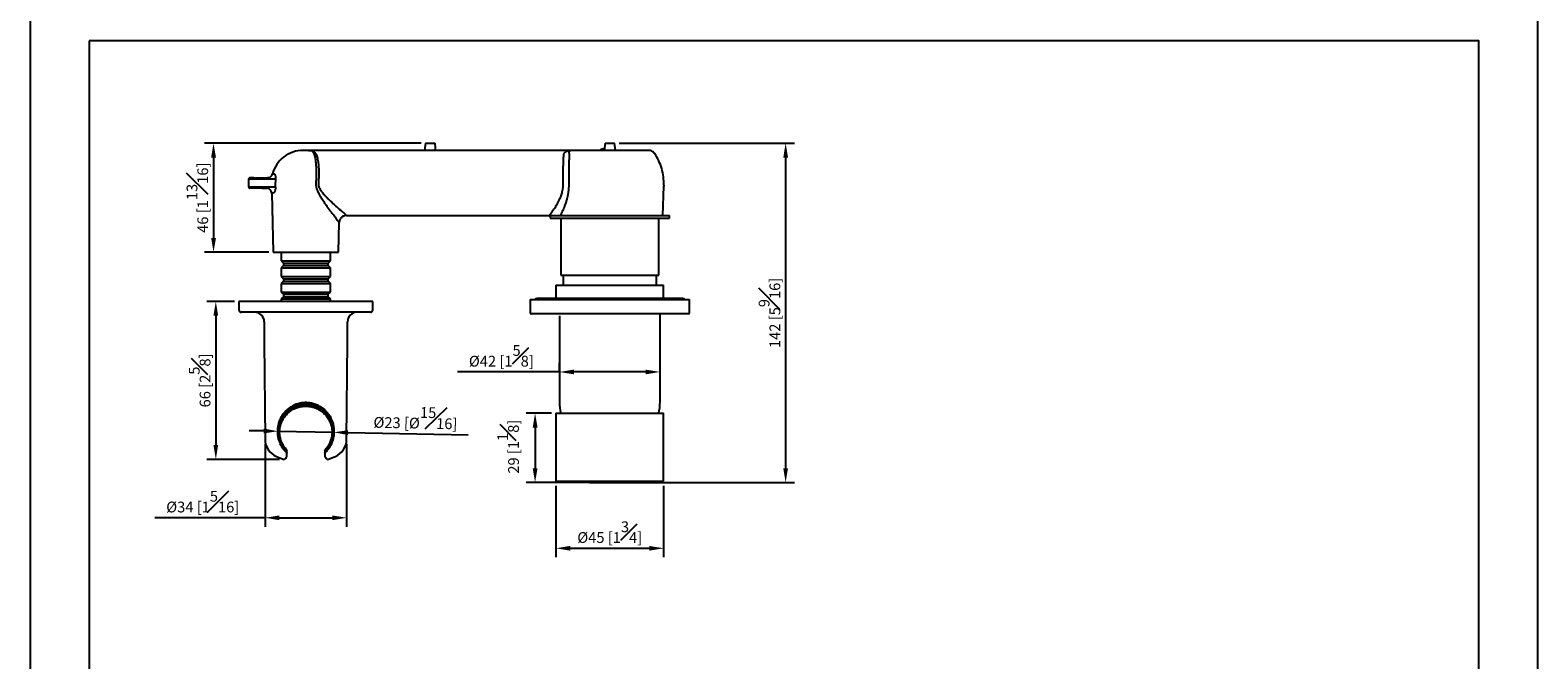
# Model space of a CAD drawing. Units: millimetres. Extents: x -543 to 210, y -35 to 348.
# Drawn here: x 0 to 210, y 128 to 215 of the extents above; entities that cross this region are included whole.
import ezdxf

# ---------------------------------------------------------------- set-up
doc = ezdxf.new("R2010")
doc.units = ezdxf.units.MM
doc.layers.add('A1', color=7, linetype='Continuous')
doc.layers.add('DIM', color=6, linetype='Continuous')
doc.layers.add('圖紙邊界', color=255, linetype='Continuous', plot=False)
doc.styles.add('勝泰-1.5', font='simplex.shx', dxfattribs={"height": 1.5, "bigfont": 'chineset.shx'})
doc.dimstyles.new('比例1／3', dxfattribs={"dimtxt": 1.5, "dimasz": 2, "dimexe": 1.25, "dimexo": 0.625, "dimgap": 0.5, "dimtad": 1, "dimdec": 0, "dimlfac": 3, "dimdsep": 46, "dimtxsty": '勝泰-1.5', "dimcen": 2.5, "dimadec": 0, "dimazin": 0, "dimtfac": 1, "dimtdec": 0, "dimtmove": 0, "dimatfit": 3, "dimfxl": 0, "dimfrac": 1, "dimarcsym": 0})

# ---------------------------------------------------------------- blocks, each defined once
blk = doc.blocks.new('*D1187')
at = {"layer": 'Defpoints', "color": 0}
for p in [(73.73, 167.62), (73.73, 166.96), (87.73, 166.96)]:
    blk.add_point(p, dxfattribs=at)
at = {"layer": 'DIM', "color": 0, "lineweight": -2}
for p, q in [((73.73, 167.59), (73.73, 168.87)), ((87.73, 167.59), (87.73, 168.87)), ((73.73, 167.62), (59.52, 167.62)), ((85.73, 167.62), (75.73, 167.62))]:
    blk.add_line(p, q, dxfattribs=at)
at = {"layer": 'DIM', "color": 0}
for points in [[(75.73, 167.95), (75.73, 167.29), (73.73, 167.62)], [(85.73, 167.29), (85.73, 167.95), (87.73, 167.62)]]:
    blk.add_solid(points, dxfattribs=at)
at = {"layer": 'DIM', "color": 0, "insert": (65.63, 169.87), "char_height": 1.5, "attachment_point": 5, "style": '勝泰-1.5'}
blk.add_mtext('{%%c42 [1{\\H1.000000x;\\S5#8;}]}', dxfattribs=at)
blk = doc.blocks.new('*D1188')
at = {"layer": 'Defpoints', "color": 0}
for p in [(73.23, 152.38), (88.23, 152.38), (88.23, 143.05)]:
    blk.add_point(p, dxfattribs=at)
at = {"layer": 'DIM', "color": 0, "lineweight": -2}
for p, q in [((73.23, 151.76), (73.23, 141.8)), ((88.23, 151.76), (88.23, 141.8)), ((75.23, 143.05), (86.23, 143.05))]:
    blk.add_line(p, q, dxfattribs=at)
at = {"layer": 'DIM', "color": 0}
for points in [[(75.23, 143.38), (75.23, 142.72), (73.23, 143.05)], [(86.23, 142.72), (86.23, 143.38), (88.23, 143.05)]]:
    blk.add_solid(points, dxfattribs=at)
at = {"layer": 'DIM', "color": 0, "insert": (80.73, 145.3), "char_height": 1.5, "attachment_point": 5, "style": '勝泰-1.5'}
blk.add_mtext('{%%c45 [1{\\H1.000000x;\\S3#4;}]}', dxfattribs=at)
blk = doc.blocks.new('*D1189')
at = {"layer": 'Defpoints', "color": 0}
for p in [(73.23, 161.88), (70.33, 152.21), (80.73, 152.21)]:
    blk.add_point(p, dxfattribs=at)
at = {"layer": 'DIM', "color": 0, "lineweight": -2}
for p, q in [((72.61, 161.88), (69.08, 161.88)), ((70.33, 159.88), (70.33, 154.21)), ((80.11, 152.21), (69.08, 152.21))]:
    blk.add_line(p, q, dxfattribs=at)
at = {"layer": 'DIM', "color": 0}
for points in [[(70.67, 159.88), (70, 159.88), (70.33, 161.88)], [(70, 154.21), (70.67, 154.21), (70.33, 152.21)]]:
    blk.add_solid(points, dxfattribs=at)
at = {"layer": 'DIM', "color": 0, "insert": (66.58, 157.21), "char_height": 1.5, "attachment_point": 5, "rotation": 90, "style": '勝泰-1.5'}
blk.add_mtext('29 [1{\\H1.000000x;\\S1#8;}]', dxfattribs=at)
blk = doc.blocks.new('*D1191')
at = {"layer": 'Defpoints', "color": 0}
for p in [(81.4, 199.5), (80.73, 152.21), (105.23, 152.21)]:
    blk.add_point(p, dxfattribs=at)
at = {"layer": 'DIM', "color": 0, "lineweight": -2}
for p, q in [((82.03, 199.5), (106.48, 199.5)), ((105.23, 197.5), (105.23, 154.21)), ((81.36, 152.21), (106.48, 152.21))]:
    blk.add_line(p, q, dxfattribs=at)
at = {"layer": 'DIM', "color": 0}
for points in [[(105.56, 197.5), (104.9, 197.5), (105.23, 199.5)], [(104.9, 154.21), (105.56, 154.21), (105.23, 152.21)]]:
    blk.add_solid(points, dxfattribs=at)
at = {"layer": 'DIM', "color": 0, "insert": (102.98, 175.85), "char_height": 1.5, "attachment_point": 5, "rotation": 90, "style": '勝泰-1.5'}
blk.add_mtext('142 [5{\\H1.000000x;\\S9#16;}]', dxfattribs=at)
blk = doc.blocks.new('*D1192')
at = {"layer": 'Defpoints', "color": 0}
for p in [(55.07, 199.5), (25.54, 184.3), (33.86, 184.3)]:
    blk.add_point(p, dxfattribs=at)
at = {"layer": 'DIM', "color": 0, "lineweight": -2}
for p, q in [((54.44, 199.5), (24.29, 199.5)), ((25.54, 197.5), (25.54, 186.3)), ((33.23, 184.3), (24.29, 184.3))]:
    blk.add_line(p, q, dxfattribs=at)
at = {"layer": 'DIM', "color": 0}
for points in [[(25.88, 197.5), (25.21, 197.5), (25.54, 199.5)], [(25.21, 186.3), (25.88, 186.3), (25.54, 184.3)]]:
    blk.add_solid(points, dxfattribs=at)
at = {"layer": 'DIM', "color": 0, "insert": (23.29, 191.9), "char_height": 1.5, "attachment_point": 5, "rotation": 90, "style": '勝泰-1.5'}
blk.add_mtext('46 [1{\\H1.000000x;\\S13#16;}]', dxfattribs=at)
blk = doc.blocks.new('*D1193')
at = {"layer": 'Defpoints', "color": 0}
for p in [(29.07, 177.45), (25.86, 155.44), (35.35, 155.44)]:
    blk.add_point(p, dxfattribs=at)
at = {"layer": 'DIM', "color": 0, "lineweight": -2}
for p, q in [((28.44, 177.45), (24.61, 177.45)), ((25.86, 175.45), (25.86, 157.44)), ((34.73, 155.44), (24.61, 155.44))]:
    blk.add_line(p, q, dxfattribs=at)
at = {"layer": 'DIM', "color": 0}
for points in [[(26.19, 175.45), (25.53, 175.45), (25.86, 177.45)], [(25.53, 157.44), (26.19, 157.44), (25.86, 155.44)]]:
    blk.add_solid(points, dxfattribs=at)
at = {"layer": 'DIM', "color": 0, "insert": (23.61, 166.44), "char_height": 1.5, "attachment_point": 5, "rotation": 90, "style": '勝泰-1.5'}
blk.add_mtext('66 [2{\\H1.000000x;\\S5#8;}]', dxfattribs=at)
blk = doc.blocks.new('*D1194')
at = {"layer": 'Defpoints', "color": 0}
for p in [(34.52, 159.36), (42.28, 159.21)]:
    blk.add_point(p, dxfattribs=at)
at = {"layer": 'DIM', "color": 0, "lineweight": -2}
for p, q in [((32.52, 159.4), (30.52, 159.43)), ((34.52, 159.36), (42.28, 159.21)), ((44.28, 159.17), (60.99, 158.84))]:
    blk.add_line(p, q, dxfattribs=at)
at = {"layer": 'DIM', "color": 0}
for points in [[(32.51, 159.06), (32.53, 159.73), (34.52, 159.36)], [(44.29, 159.5), (44.28, 158.83), (42.28, 159.21)]]:
    blk.add_solid(points, dxfattribs=at)
at = {"layer": 'DIM', "color": 0, "insert": (53.68, 161.24), "char_height": 1.5, "attachment_point": 5, "rotation": 358.893, "style": '勝泰-1.5'}
blk.add_mtext('%%c23 [%%c{\\H1.000000x;\\S15#16;}]', dxfattribs=at)
blk = doc.blocks.new('*D1195')
at = {"layer": 'Defpoints', "color": 0}
for p in [(32.72, 158.24), (44.08, 158.24), (44.08, 147.3)]:
    blk.add_point(p, dxfattribs=at)
at = {"layer": 'DIM', "color": 0, "lineweight": -2}
for p, q in [((32.72, 157.61), (32.72, 146.05)), ((44.08, 157.61), (44.08, 146.05)), ((32.72, 147.3), (17.36, 147.3)), ((34.72, 147.3), (42.08, 147.3))]:
    blk.add_line(p, q, dxfattribs=at)
at = {"layer": 'DIM', "color": 0}
for points in [[(34.72, 147.63), (34.72, 146.97), (32.72, 147.3)], [(42.08, 146.97), (42.08, 147.63), (44.08, 147.3)]]:
    blk.add_solid(points, dxfattribs=at)
at = {"layer": 'DIM', "color": 0, "insert": (24.04, 149.55), "char_height": 1.5, "attachment_point": 5, "style": '勝泰-1.5'}
blk.add_mtext('{%%c34 [1{\\H1.000000x;\\S5#16;}]}', dxfattribs=at)

msp = doc.modelspace()

# ---------------------------------------------------------------- linework, layer by layer
at = {"layer": 'A1', "color": 0, "linetype": 'ByBlock'}
for p, q in [((55.74, 198.5), (38.79, 198.5)), ((55.07, 199.5), (54.98, 198.83)), ((54.98, 198.83), (54.98, 198.5)), ((55.07, 199.5), (56.4, 199.5)), ((75.33, 198.5), (55.74, 198.5)), ((56.48, 198.83), (56.4, 199.5)), ((56.48, 198.5), (56.48, 198.83)), ((80.07, 199.5), (79.98, 198.83)), ((79.98, 198.83), (79.98, 198.5)), ((80.07, 199.5), (81.4, 199.5)), ((81.48, 198.83), (81.4, 199.5)), ((81.48, 198.5), (81.48, 198.83)), ((30.43, 194.54), (30.39, 194.01)), ((30.39, 194.01), (30.39, 193.91)), ((30.39, 193.91), (30.43, 193.38)), ((30.45, 194.54), (30.46, 194.54)), ((31.15, 194.69), (33.08, 194.7)), ((32.27, 194.54), (33.56, 194.54)), ((33.55, 193.38), (32.27, 193.38)), ((32.27, 193.23), (32.98, 193.23)), ((88.14, 189.43), (88.25, 193.52)), ((33.64, 192.55), (33.86, 184.3)), ((44.08, 189.43), (55.74, 189.43)), ((55.74, 189.43), (66.33, 189.43)), ((66.33, 189.43), (72.33, 189.43)), ((72.43, 189.43), (72.43, 189.03)), ((72.43, 189.43), (80.73, 189.43)), ((72.43, 189.03), (80.73, 189.03)), ((73.9, 189.03), (73.9, 181.1)), ((80.73, 189.43), (89.03, 189.43)), ((80.73, 189.03), (89.03, 189.03)), ((87.57, 181.1), (87.57, 189.03)), ((89.03, 189.03), (89.03, 189.43)), ((42.95, 184.3), (43.06, 188.43)), ((34.98, 184.3), (34.98, 183.1)), ((34.98, 183.1), (35.3, 182.78)), ((34.98, 183.1), (41.82, 183.1)), ((35.3, 182.78), (35.3, 182.45)), ((35.3, 182.78), (41.5, 182.78)), ((41.5, 182.78), (41.82, 183.1)), ((41.5, 182.45), (41.5, 182.78)), ((41.82, 183.1), (41.82, 184.3)), ((35.3, 182.45), (34.98, 182.13)), ((34.98, 182.13), (34.98, 180.93)), ((34.98, 182.13), (41.82, 182.13)), ((34.98, 180.93), (35.3, 180.61)), ((34.98, 180.93), (41.82, 180.93)), ((35.3, 182.45), (41.5, 182.45)), ((35.3, 180.61), (35.3, 180.28)), ((35.3, 180.61), (41.5, 180.61)), ((41.82, 182.13), (41.5, 182.45)), ((41.5, 180.61), (41.82, 180.93)), ((41.5, 180.28), (41.5, 180.61)), ((41.82, 180.93), (41.82, 182.13)), ((73.9, 181.1), (87.57, 181.1)), ((74.23, 181.1), (74.23, 179.71)), ((87.23, 179.71), (87.23, 181.1)), ((35.3, 180.28), (34.98, 179.96)), ((34.98, 179.96), (34.98, 178.76)), ((34.98, 179.96), (41.82, 179.96)), ((34.98, 178.76), (35.3, 178.45)), ((34.98, 178.76), (41.82, 178.76)), ((35.3, 180.28), (41.5, 180.28)), ((41.82, 179.96), (41.5, 180.28)), ((41.5, 178.45), (41.82, 178.76)), ((41.82, 178.76), (41.82, 179.96)), ((73.23, 179.71), (80.73, 179.71)), ((73.23, 179.71), (73.23, 177.85)), ((80.73, 179.71), (88.23, 179.71)), ((88.23, 177.85), (88.23, 179.71)), ((29.07, 177.45), (29.07, 176.28)), ((47.73, 177.45), (29.07, 177.45)), ((35.3, 178.11), (34.98, 177.8)), ((34.98, 177.8), (34.98, 177.45)), ((34.98, 177.8), (41.82, 177.8)), ((35.3, 178.45), (35.3, 178.11)), ((35.3, 178.45), (41.5, 178.45)), ((35.3, 178.11), (41.5, 178.11)), ((41.5, 178.11), (41.5, 178.45)), ((41.82, 177.8), (41.5, 178.11)), ((41.82, 177.45), (41.82, 177.8)), ((47.73, 176.28), (47.73, 177.45)), ((69.65, 177.71), (69.65, 175.88)), ((69.65, 177.71), (80.73, 177.71)), ((90.91, 177.85), (70.56, 177.85)), ((73.23, 177.71), (80.73, 177.71)), ((80.73, 177.71), (91.82, 177.71)), ((80.73, 177.71), (88.23, 177.71)), ((80.73, 177.71), (88.23, 177.71)), ((91.82, 175.88), (91.82, 177.71)), ((47.4, 175.95), (29.4, 175.95)), ((32.6, 174.61), (32.6, 171.83)), ((44.2, 171.83), (44.2, 174.61)), ((80.73, 175.71), (69.82, 175.71)), ((73.73, 175.45), (73.73, 163.41)), ((91.65, 175.71), (80.73, 175.71)), ((87.73, 163.41), (87.73, 175.71)), ((32.6, 171.83), (32.72, 158.24)), ((44.08, 158.24), (44.2, 171.83)), ((73.23, 161.88), (73.23, 152.38)), ((73.23, 161.88), (88.23, 161.88)), ((88.23, 152.38), (88.23, 161.88)), ((34.56, 158.31), (34.8, 157.63)), ((42, 157.63), (42.24, 158.31)), ((35.42, 156.68), (35.28, 156.85)), ((35.47, 157.08), (35.51, 157.03)), ((35.74, 156.41), (35.75, 156.44)), ((35.74, 156.38), (35.74, 156.36)), ((35.75, 156.44), (35.76, 156.63)), ((35.76, 156.63), (35.77, 156.71)), ((41.03, 156.71), (41.04, 156.63)), ((41.04, 156.63), (41.05, 156.44)), ((41.05, 156.44), (41.06, 156.41)), ((41.06, 156.36), (41.06, 156.38)), ((41.3, 157.03), (41.33, 157.08)), ((41.52, 156.85), (41.38, 156.68)), ((73.23, 152.38), (88.23, 152.38))]:
    msp.add_line(p, q, dxfattribs=at)
at = {"layer": 'A1', "color": 0, "linetype": 'ByBlock', "flags": 128}
for points in [[(35.72, 156.08), (35.7, 155.94), (35.69, 155.83), (35.69, 155.77), (35.69, 155.74)], [(41.11, 155.74), (41.11, 155.77), (41.11, 155.83), (41.1, 155.94), (41.09, 156.08)]]:
    msp.add_lwpolyline(points, dxfattribs=at)
at = {"layer": 'A1', "color": 0, "linetype": 'ByBlock'}
for centre, radius, start, end in [((79.84, 198.2), 0.5, 73.8249, 143.622), ((70.56, 177.42), 0.437, 90, 137.2041), ((90.91, 177.42), 0.437, 42.7959, 90), ((29.4, 176.28), 0.333, 180, 270), ((31.27, 174.61), 1.33, 0, 90), ((45.53, 174.61), 1.33, 90, 180), ((47.4, 176.28), 0.333, 270, 0), ((69.82, 175.88), 0.167, 180, 270), ((91.65, 175.88), 0.167, 270, 0), ((38.4, 159.28), 3.89, 313.0485, 226.9515), ((38.4, 159.28), 3.74, 314.8077, 225.1923), ((80.73, 163.41), 7, 180, 192.654), ((80.73, 163.41), 7, 347.346, 0), ((35.39, 158.26), 2.67, 180.5051, 245.7358), ((38.4, 159.28), 3.96, 204.5993, 217.9361), ((38.4, 159.28), 3.67, 206.9243, 216.9294), ((38.4, 159.28), 3.67, 323.0706, 333.0757), ((38.4, 159.28), 3.96, 322.0639, 335.4007), ((41.41, 158.26), 2.67, 294.2642, 359.4949), ((38.4, 164.95), 10, 245.7358, 251.6324), ((35.35, 155.77), 0.333, 251.6324, 355), ((41.45, 155.77), 0.333, 185, 288.3676), ((38.4, 164.95), 10, 288.3676, 294.2642), ((80.73, 318.88), 166.67, 267.4208, 272.5792)]:
    msp.add_arc(centre, radius, start, end, dxfattribs=at)
for points, knots in [([(38.02, 198.5), (37.54, 198.5), (37.06, 198.42), (36.14, 198.1), (35.71, 197.87), (34.95, 197.28), (34.61, 196.93), (34.08, 196.12), (33.88, 195.68), (33.75, 195.21)], [0, 0, 0, 0, 0.25, 0.25, 0.5, 0.5, 0.75, 0.75, 1, 1, 1, 1]), ([(38.41, 198.5), (38.36, 198.5), (38.31, 198.5), (38.21, 198.5), (38.17, 198.5), (38.1, 198.5), (38.07, 198.5), (38.03, 198.5), (38.02, 198.5), (38.02, 198.5)], [0, 0, 0, 0, 0.25, 0.25, 0.5, 0.5, 0.75, 0.75, 1, 1, 1, 1]), ([(38.79, 198.5), (38.79, 198.5), (38.78, 198.5), (38.74, 198.5), (38.71, 198.5), (38.64, 198.5), (38.6, 198.5), (38.51, 198.5), (38.46, 198.5), (38.41, 198.5)], [0, 0, 0, 0, 0.25, 0.25, 0.5, 0.5, 0.75, 0.75, 1, 1, 1, 1]), ([(38.79, 198.5), (38.82, 198.5), (38.87, 198.5), (38.95, 198.49), (39.02, 198.49), (39.16, 198.48), (39.32, 198.44), (39.5, 198.35), (39.7, 198.17), (39.85, 197.9), (39.97, 197.56), (40.07, 197.16), (40.16, 196.57), (40.2, 195.96), (40.2, 195.53), (40.21, 195.31), (40.2, 195.08), (40.2, 194.85), (40.19, 194.63), (40.18, 194.4), (40.16, 194.17), (40.15, 194.02), (40.14, 193.94)], [0, 0, 0, 0, 0.015787, 0.031469, 0.04639, 0.06275, 0.125668, 0.184851, 0.25106, 0.375927, 0.437531, 0.500847, 0.624253, 0.750213, 0.781752, 0.813189, 0.844529, 0.875778, 0.906944, 0.938031, 0.969048, 1, 1, 1, 1]), ([(39.84, 193.96), (39.84, 194), (39.85, 194.08), (39.86, 194.2), (39.86, 194.32), (39.87, 194.44), (39.87, 194.55), (39.88, 194.66), (39.88, 194.77), (39.88, 194.88), (39.89, 194.99), (39.89, 195.09), (39.89, 195.19), (39.89, 195.28), (39.89, 195.38), (39.89, 195.47), (39.89, 195.56), (39.89, 195.65), (39.88, 196.01), (39.85, 196.57), (39.79, 197.15), (39.71, 197.53), (39.62, 197.88), (39.5, 198.15), (39.35, 198.34), (39.21, 198.43), (39.07, 198.48), (38.94, 198.49), (38.87, 198.49), (38.83, 198.5), (38.8, 198.5), (38.79, 198.5), (38.79, 198.5)], [0, 0, 0, 0, 0.016753, 0.033235, 0.049446, 0.065386, 0.081054, 0.096451, 0.111576, 0.126429, 0.14101, 0.15532, 0.169359, 0.183126, 0.196621, 0.209845, 0.222798, 0.235479, 0.24789, 0.381552, 0.496006, 0.561666, 0.62063, 0.745541, 0.808377, 0.871563, 0.935319, 0.967607, 0.984918, 0.992982, 0.995965, 1, 1, 1, 1]), ([(74.24, 193.58), (74.24, 193.7), (74.24, 193.79), (74.24, 193.92), (74.24, 194.05), (74.24, 194.18), (74.24, 194.31), (74.24, 194.44), (74.24, 194.57), (74.24, 194.7), (74.24, 194.83), (74.24, 194.96), (74.25, 195.09), (74.25, 195.22), (74.25, 195.35), (74.25, 195.48), (74.25, 195.61), (74.25, 195.74), (74.26, 195.87), (74.26, 196.12), (74.27, 196.51), (74.28, 196.9), (74.29, 197.17), (74.3, 197.34), (74.31, 197.5), (74.31, 197.64), (74.32, 197.73), (74.32, 197.78)], [0, 0, 0, 0, 0.026344, 0.052837, 0.07948, 0.106273, 0.133215, 0.160308, 0.187551, 0.214943, 0.242486, 0.270178, 0.298021, 0.326014, 0.354157, 0.382451, 0.410894, 0.439489, 0.468233, 0.497128, 0.613697, 0.747442, 0.797954, 0.848465, 0.898977, 0.949488, 1, 1, 1, 1]), ([(74.32, 197.78), (74.32, 197.8), (74.32, 197.83), (74.33, 197.88), (74.34, 197.93), (74.35, 197.97), (74.37, 198.02), (74.39, 198.06), (74.41, 198.1), (74.43, 198.14), (74.46, 198.18), (74.49, 198.21), (74.52, 198.25), (74.55, 198.28), (74.59, 198.31), (74.66, 198.36), (74.78, 198.41), (74.92, 198.45), (75.04, 198.48), (75.12, 198.49), (75.18, 198.49), (75.23, 198.49), (75.28, 198.5), (75.31, 198.5), (75.33, 198.5)], [0, 0, 0, 0, 0.033933, 0.068058, 0.102402, 0.136995, 0.171865, 0.207037, 0.24254, 0.278398, 0.314636, 0.35128, 0.388351, 0.425874, 0.463868, 0.502356, 0.625316, 0.752564, 0.81372, 0.875093, 0.906333, 0.937575, 0.96234, 1, 1, 1, 1]), ([(75.08, 198.06), (75.08, 198.03), (75.08, 197.99), (75.08, 197.92), (75.07, 197.84), (75.07, 197.77), (75.07, 197.69), (75.07, 197.6), (75.06, 197.52), (75.06, 197.43), (75.06, 197.34), (75.05, 197.12), (75.04, 196.74), (75.03, 196.18), (75.02, 195.58), (75.02, 195.05), (75.02, 194.62), (75.02, 194.33), (75.02, 194.07), (75.02, 193.85), (75.02, 193.71), (75.02, 193.52)], [0, 0, 0, 0, 0.023823, 0.047773, 0.071865, 0.096111, 0.120526, 0.145122, 0.169911, 0.194907, 0.220121, 0.245565, 0.368679, 0.49713, 0.621287, 0.749113, 0.811681, 0.874659, 0.917025, 0.958789, 1, 1, 1, 1]), ([(75.33, 198.5), (75.32, 198.5), (75.31, 198.5), (75.28, 198.49), (75.24, 198.49), (75.2, 198.48), (75.15, 198.47), (75.1, 198.45), (75.06, 198.41), (75.04, 198.37), (75.03, 198.33), (75.03, 198.29), (75.03, 198.24), (75.04, 198.19), (75.05, 198.13), (75.07, 198.08), (75.08, 198.06)], [0, 0, 0, 0, 0.032719, 0.061534, 0.125285, 0.186208, 0.252147, 0.378406, 0.502575, 0.573841, 0.645074, 0.716259, 0.787374, 0.858392, 0.929281, 1, 1, 1, 1]), ([(85.1, 198.5), (84.77, 198.5), (84.37, 198.5), (83.45, 198.5), (82.94, 198.5), (81.86, 198.5), (81.3, 198.5), (80.17, 198.5), (79.6, 198.5), (78.53, 198.5), (78.02, 198.5), (77.1, 198.5), (76.7, 198.5), (76.03, 198.5), (75.77, 198.5), (75.42, 198.5), (75.33, 198.5), (75.33, 198.5)], [0, 0, 0, 0, 0.125, 0.125, 0.25, 0.25, 0.375, 0.375, 0.5, 0.5, 0.625, 0.625, 0.75, 0.75, 0.875, 0.875, 1, 1, 1, 1]), ([(31.15, 194.69), (31.12, 194.69), (30.93, 194.69), (30.69, 194.68), (30.48, 194.65), (30.45, 194.58), (30.43, 194.54)], [0, 0, 0, 0, 0.082759, 0.455264, 0.761624, 1, 1, 1, 1]), ([(30.43, 193.38), (30.43, 193.36), (30.44, 193.32), (30.48, 193.27), (30.53, 193.24), (30.57, 193.23), (30.59, 193.23)], [0, 0, 0, 0, 0.250332, 0.499998, 0.749652, 1, 1, 1, 1]), ([(30.46, 194.54), (30.45, 194.54), (30.44, 194.54), (30.67, 194.54), (31.08, 194.54), (31.64, 194.54), (32.06, 194.54), (32.27, 194.54)], [0, 0, 0, 0, 0.124816, 0.343598, 0.56239, 0.781196, 1, 1, 1, 1]), ([(32.27, 193.38), (32.06, 193.38), (31.64, 193.38), (31.08, 193.38), (30.67, 193.38), (30.44, 193.38), (30.45, 193.38), (30.46, 193.38)], [0, 0, 0, 0, 0.218804, 0.43761, 0.656402, 0.875184, 1, 1, 1, 1]), ([(32.27, 193.23), (32.08, 193.23), (31.7, 193.23), (31.18, 193.23), (30.81, 193.23), (30.61, 193.23), (30.61, 193.23), (30.62, 193.23)], [0, 0, 0, 0, 0.218787, 0.437562, 0.65635, 0.87513, 1, 1, 1, 1]), ([(33.64, 192.55), (33.64, 192.64), (33.62, 192.73), (33.55, 192.89), (33.51, 192.96), (33.39, 193.08), (33.31, 193.13), (33.16, 193.2), (33.07, 193.22), (32.98, 193.23)], [0, 0, 0, 0, 0.25, 0.25, 0.5, 0.5, 0.75, 0.75, 1, 1, 1, 1]), ([(33.08, 194.7), (33.16, 194.7), (33.23, 194.71), (33.38, 194.76), (33.45, 194.79), (33.57, 194.89), (33.62, 194.94), (33.7, 195.07), (33.73, 195.14), (33.75, 195.21)], [0, 0, 0, 0, 0.25, 0.25, 0.5, 0.5, 0.75, 0.75, 1, 1, 1, 1]), ([(34.17, 193.35), (34.11, 193.36), (34.02, 193.37), (33.8, 193.38), (33.68, 193.38), (33.55, 193.38)], [0, 0, 0, 0, 0.5, 0.5, 1, 1, 1, 1]), ([(33.56, 194.54), (33.69, 194.53), (33.81, 194.53), (34.02, 194.52), (34.11, 194.52), (34.17, 194.52)], [0, 0, 0, 0, 0.5, 0.5, 1, 1, 1, 1]), ([(34.17, 193.35), (34.17, 193.34), (34.16, 193.3), (34.16, 193.25), (34.16, 193.2), (34.15, 193.13), (34.14, 193.06), (34.12, 192.95), (34.09, 192.84), (34.04, 192.73), (34, 192.65), (33.96, 192.6), (33.93, 192.57), (33.9, 192.56), (33.88, 192.56), (33.87, 192.55)], [0, 0, 0, 0, 0.042563, 0.084947, 0.127311, 0.169813, 0.246313, 0.322741, 0.451278, 0.579114, 0.68909, 0.797779, 0.865878, 0.932995, 1, 1, 1, 1]), ([(33.99, 195.21), (34, 195.21), (34.01, 195.21), (34.02, 195.21), (34.03, 195.2), (34.05, 195.19), (34.06, 195.18), (34.08, 195.16), (34.1, 195.13), (34.12, 195.07), (34.15, 194.98), (34.17, 194.87), (34.18, 194.77), (34.18, 194.68), (34.18, 194.6), (34.17, 194.55), (34.17, 194.52)], [0, 0, 0, 0, 0.042973, 0.085421, 0.127501, 0.169377, 0.211211, 0.253168, 0.295409, 0.426979, 0.557198, 0.672244, 0.786922, 0.857888, 0.928596, 1, 1, 1, 1]), ([(34.17, 194.52), (34.17, 194.48), (34.16, 194.41), (34.16, 194.29), (34.16, 194.18), (34.16, 194.1), (34.16, 194.06)], [0, 0, 0, 0, 0.250048, 0.500034, 0.750003, 1, 1, 1, 1]), ([(34.17, 193.96), (34.17, 193.96), (34.17, 193.96), (34.17, 193.96), (34.17, 193.99), (34.16, 194.03), (34.16, 194.06)], [11.9323892, 11.9323892, 11.9323892, 11.9323892, 11.932402, 11.932402, 11.932402, 12.1586886, 12.1586886, 12.1586886, 12.1586886]), ([(43.06, 188.43), (43.06, 188.43), (43.06, 188.43), (43.06, 188.44), (43.05, 188.45), (43.04, 188.45), (43.03, 188.47), (43.02, 188.48), (43.01, 188.5), (42.99, 188.52), (42.97, 188.54), (42.95, 188.57), (42.93, 188.6), (42.91, 188.63), (42.88, 188.66), (42.85, 188.7), (42.79, 188.78), (42.69, 188.91), (42.53, 189.12), (42.34, 189.36), (42.13, 189.64), (41.89, 189.96), (41.63, 190.31), (41.36, 190.69), (41.05, 191.13), (40.73, 191.59), (40.46, 192.03), (40.25, 192.41), (40.11, 192.7), (40.01, 192.95), (39.94, 193.15), (39.89, 193.33), (39.86, 193.49), (39.84, 193.64), (39.83, 193.8), (39.84, 193.91), (39.84, 193.96)], [0, 0, 0, 0, 0.011614, 0.023245, 0.0349, 0.046588, 0.058318, 0.070099, 0.081937, 0.093843, 0.105824, 0.117888, 0.130042, 0.142295, 0.154653, 0.167125, 0.179717, 0.227201, 0.276806, 0.328804, 0.383438, 0.440039, 0.499009, 0.561991, 0.625729, 0.699798, 0.768745, 0.813328, 0.853904, 0.881889, 0.908048, 0.926898, 0.945073, 0.963557, 0.981829, 1, 1, 1, 1]), ([(40.14, 193.94), (40.14, 193.92), (40.14, 193.88), (40.14, 193.82), (40.14, 193.76), (40.15, 193.7), (40.16, 193.64), (40.17, 193.58), (40.18, 193.52), (40.2, 193.46), (40.24, 193.34), (40.33, 193.16), (40.46, 192.93), (40.62, 192.71), (40.78, 192.52), (40.95, 192.32), (41.18, 192.07), (41.48, 191.77), (41.94, 191.32), (42.4, 190.9), (42.82, 190.52), (43.12, 190.26), (43.39, 190.03), (43.63, 189.82), (43.82, 189.65), (43.94, 189.55), (44, 189.5), (44.04, 189.47), (44.06, 189.45), (44.08, 189.43), (44.08, 189.43), (44.08, 189.43)], [0, 0, 0, 0, 0.007096, 0.014222, 0.021398, 0.028641, 0.035971, 0.043404, 0.050957, 0.058646, 0.066487, 0.096966, 0.131954, 0.162042, 0.196548, 0.226057, 0.260631, 0.32436, 0.388, 0.513227, 0.57815, 0.637556, 0.700898, 0.7601, 0.82199, 0.880743, 0.905043, 0.929062, 0.952856, 0.976482, 1, 1, 1, 1]), ([(72.33, 189.43), (72.33, 189.43), (72.33, 189.43), (72.34, 189.43), (72.34, 189.44), (72.35, 189.45), (72.36, 189.46), (72.37, 189.48), (72.38, 189.49), (72.4, 189.51), (72.41, 189.53), (72.43, 189.56), (72.45, 189.59), (72.49, 189.64), (72.55, 189.72), (72.65, 189.85), (72.76, 190.01), (72.89, 190.19), (73.04, 190.41), (73.2, 190.66), (73.37, 190.95), (73.56, 191.28), (73.72, 191.61), (73.85, 191.9), (73.95, 192.16), (74.04, 192.44), (74.11, 192.7), (74.16, 192.91), (74.19, 193.08), (74.21, 193.24), (74.23, 193.41), (74.23, 193.52), (74.24, 193.58)], [0, 0, 0, 0, 0.015155, 0.030368, 0.045646, 0.060992, 0.076412, 0.091911, 0.107495, 0.123167, 0.138933, 0.154797, 0.170763, 0.186837, 0.23508, 0.285464, 0.336032, 0.39046, 0.442886, 0.504542, 0.566222, 0.632133, 0.703679, 0.745424, 0.783798, 0.832684, 0.878334, 0.903534, 0.92827, 0.952573, 0.976472, 1, 1, 1, 1]), ([(75.02, 193.52), (75.01, 193.47), (75.01, 193.39), (75, 193.27), (75, 193.15), (74.98, 193.03), (74.98, 192.94), (74.97, 192.9)], [0, 0, 0, 0, 0.199329, 0.398865, 0.598737, 0.799073, 1, 1, 1, 1]), ([(74.97, 192.9), (74.97, 192.86), (74.96, 192.78), (74.94, 192.66), (74.92, 192.53), (74.9, 192.41), (74.88, 192.29), (74.85, 192.16), (74.83, 192.04), (74.8, 191.92), (74.74, 191.68), (74.64, 191.33), (74.49, 190.89), (74.34, 190.49), (74.2, 190.13), (74.05, 189.81), (73.95, 189.6), (73.89, 189.47), (73.88, 189.44), (73.87, 189.43)], [0, 0, 0, 0, 0.029973, 0.060017, 0.09015, 0.120391, 0.150757, 0.181269, 0.211942, 0.242796, 0.273846, 0.397415, 0.522859, 0.637277, 0.751854, 0.859064, 0.965155, 0.982609, 1, 1, 1, 1]), ([(44.08, 189.43), (43.95, 189.43), (43.82, 189.4), (43.57, 189.3), (43.46, 189.23), (43.27, 189.05), (43.2, 188.94), (43.09, 188.7), (43.06, 188.57), (43.06, 188.43)], [0, 0, 0, 0, 0.25, 0.25, 0.5, 0.5, 0.75, 0.75, 1, 1, 1, 1]), ([(72.36, 189.43), (72.37, 189.43), (72.38, 189.43), (72.42, 189.43), (72.43, 189.43)], [0, 0, 0, 0, 0.477745, 1, 1, 1, 1]), ([(33.86, 184.3), (33.86, 184.3), (33.98, 184.3), (34.43, 184.3), (34.77, 184.3), (35.61, 184.3), (36.12, 184.3), (37.22, 184.3), (37.81, 184.3), (39, 184.3), (39.59, 184.3), (40.69, 184.3), (41.2, 184.3), (42.04, 184.3), (42.38, 184.3), (42.83, 184.3), (42.95, 184.3), (42.95, 184.3)], [0, 0, 0, 0, 0.125, 0.125, 0.25, 0.25, 0.375, 0.375, 0.5, 0.5, 0.625, 0.625, 0.75, 0.75, 0.875, 0.875, 1, 1, 1, 1]), ([(34.95, 161.31), (34.99, 161.38), (35.11, 161.59), (35.27, 161.79), (35.37, 161.92)], [0, 0, 0, 0, 0.351952, 1, 1, 1, 1]), ([(35.37, 161.92), (35.51, 162.07), (35.84, 162.44), (36.27, 162.71), (36.53, 162.87)], [0, 0, 0, 0, 0.414379, 1, 1, 1, 1]), ([(35.58, 161.54), (35.72, 161.69), (35.99, 161.99), (36.5, 162.35), (37.08, 162.63), (37.69, 162.81), (38.29, 162.87), (38.85, 162.84), (39.36, 162.74), (39.84, 162.58), (40.3, 162.35), (40.78, 162.01), (41.06, 161.72), (41.22, 161.54)], [0, 0, 0, 0, 0.099298, 0.198532, 0.298605, 0.398554, 0.483884, 0.569207, 0.645307, 0.721445, 0.80177, 0.882142, 1, 1, 1, 1]), ([(40.27, 162.87), (40.1, 162.95), (39.76, 163.12), (39.2, 163.28), (38.6, 163.35), (38.01, 163.34), (37.46, 163.24), (36.96, 163.08), (36.67, 162.94), (36.53, 162.87)], [0, 0, 0, 0, 0.148793, 0.29748, 0.449319, 0.601132, 0.739514, 0.877965, 1, 1, 1, 1]), ([(40.27, 162.87), (40.46, 162.76), (40.9, 162.5), (41.24, 162.13), (41.43, 161.92)], [0, 0, 0, 0, 0.414725, 1, 1, 1, 1]), ([(41.43, 161.92), (41.56, 161.76), (41.71, 161.56), (41.83, 161.35), (41.86, 161.31)], [0, 0, 0, 0, 0.792507, 1, 1, 1, 1]), ([(34.95, 161.31), (34.86, 161.14), (34.69, 160.79), (34.52, 160.21), (34.43, 159.56), (34.44, 158.91), (34.52, 158.5), (34.56, 158.31)], [0, 0, 0, 0, 0.202776, 0.410034, 0.613368, 0.825126, 1, 1, 1, 1]), ([(35.13, 157.62), (35.06, 157.79), (34.91, 158.12), (34.78, 158.65), (34.73, 159.19), (34.76, 159.72), (34.87, 160.22), (35.04, 160.7), (35.27, 161.14), (35.48, 161.4), (35.58, 161.54)], [0, 0, 0, 0, 0.124238, 0.248458, 0.372695, 0.49696, 0.621515, 0.746167, 0.873111, 1, 1, 1, 1]), ([(41.22, 161.54), (41.35, 161.37), (41.61, 161.02), (41.86, 160.47), (42.01, 159.91), (42.07, 159.36), (42.04, 158.79), (41.92, 158.19), (41.76, 157.82), (41.67, 157.62)], [0, 0, 0, 0, 0.162704, 0.325406, 0.457162, 0.588823, 0.721024, 0.853215, 1, 1, 1, 1]), ([(42.24, 158.31), (42.28, 158.51), (42.36, 158.9), (42.37, 159.49), (42.31, 160.07), (42.15, 160.69), (41.97, 161.08), (41.86, 161.31)], [0, 0, 0, 0, 0.180366, 0.365571, 0.546099, 0.732321, 1, 1, 1, 1]), ([(35.74, 156.38), (35.74, 156.38), (35.73, 156.38), (35.68, 156.42), (35.61, 156.48), (35.52, 156.57), (35.45, 156.64), (35.42, 156.68)], [0, 0, 0, 0, 0.189568, 0.378466, 0.585146, 0.804253, 1, 1, 1, 1]), ([(35.51, 157.03), (35.55, 156.98), (35.62, 156.89), (35.7, 156.8), (35.73, 156.76), (35.74, 156.75)], [0, 0, 0, 0, 0.499346, 0.825883, 1, 1, 1, 1]), ([(35.74, 156.36), (35.74, 156.35), (35.73, 156.28), (35.72, 156.16), (35.72, 156.11), (35.72, 156.08)], [0, 0, 0, 0, 0.079506, 0.539582, 1, 1, 1, 1]), ([(35.74, 156.75), (35.75, 156.74), (35.77, 156.71), (35.77, 156.71), (35.77, 156.71)], [0, 0, 0, 0, 0.567689, 1, 1, 1, 1]), ([(41.03, 156.71), (41.03, 156.71), (41.04, 156.72), (41.06, 156.74), (41.06, 156.75)], [0, 0, 0, 0, 0.56629, 1, 1, 1, 1]), ([(41.06, 156.75), (41.08, 156.77), (41.13, 156.82), (41.21, 156.92), (41.27, 157), (41.3, 157.03)], [0, 0, 0, 0, 0.293816, 0.688332, 1, 1, 1, 1]), ([(41.38, 156.68), (41.34, 156.63), (41.27, 156.55), (41.16, 156.46), (41.09, 156.4), (41.06, 156.38), (41.06, 156.38), (41.06, 156.38)], [0, 0, 0, 0, 0.250175, 0.489386, 0.716672, 0.932058, 1, 1, 1, 1]), ([(41.09, 156.08), (41.08, 156.11), (41.08, 156.16), (41.07, 156.28), (41.06, 156.35), (41.06, 156.36)], [0, 0, 0, 0, 0.460418, 0.920494, 1, 1, 1, 1])]:
    msp.add_open_spline(points, degree=3, knots=knots, dxfattribs=at)
for points in [[(86.13, 198.5), (86.13, 198.5), (85.96, 198.5), (85.44, 198.5), (85.1, 198.5)], [(86.97, 198.06), (86.88, 198.19), (86.63, 198.41), (86.3, 198.5), (86.13, 198.5)], [(88.25, 193.64), (88.29, 194.42), (88.1, 195.99), (87.42, 197.42), (86.97, 198.06)], [(33.75, 195.21), (33.75, 195.21), (33.83, 195.21), (33.99, 195.21)], [(34.17, 193.88), (34.17, 193.91), (34.17, 193.93), (34.17, 193.96)], [(34.17, 193.35), (34.17, 193.53), (34.17, 193.71), (34.17, 193.88)], [(88.25, 193.64), (88.25, 193.6), (88.25, 193.56), (88.25, 193.52)], [(33.87, 192.55), (33.72, 192.55), (33.64, 192.55), (33.64, 192.55)], [(72.36, 189.43), (72.35, 189.43), (72.34, 189.43), (72.33, 189.43)]]:
    msp.add_open_spline(points, degree=3, dxfattribs=at)
at = {"layer": '圖紙邊界', "ltscale": 10}
for points in [[(0, 0), (210, 0), (210, 297), (0, 297)], [(8.23, 213.75), (8.23, 20.25), (201.77, 20.25), (201.77, 213.75)]]:
    msp.add_lwpolyline(points, close=True, dxfattribs=at)

# ---------------------------------------------------------------- dimensions: what is measured, and where the dimension line sits
at = {"layer": 'DIM'}
for base, p1, p2, picture, middle in [((25.54, 184.3), (55.07, 199.5), (33.86, 184.3), '*D1192', (23.29, 191.9)), ((25.86, 155.44), (29.07, 177.45), (35.35, 155.44), '*D1193', (23.61, 166.44))]:
    dim = msp.add_linear_dim(base=base, p1=p1, p2=p2, angle=90, dimstyle='比例1／3', dxfattribs=at)
    dim.commit()
    dim.dimension.update_dxf_attribs({"geometry": picture, "text_midpoint": middle})
dim = msp.add_linear_dim(base=(105.23, 152.21), p1=(81.4, 199.5), p2=(80.73, 152.21), angle=90, dimstyle='比例1／3', dxfattribs=at)
dim.commit()
dim.dimension.update_dxf_attribs({"geometry": '*D1191', "text_midpoint": (105.23, 175.85), "dimtype": 160})
for base, p1, p2, picture, middle in [((73.73, 167.62), (87.73, 166.96), (73.73, 166.96), '*D1187', (65.63, 167.62)), ((44.08, 147.3), (32.72, 158.24), (44.08, 158.24), '*D1195', (24.04, 147.3))]:
    dim = msp.add_linear_dim(base=base, p1=p1, p2=p2, text='{%%c<>[]}', dimstyle='比例1／3', override={"dimtolj": 0}, dxfattribs=at)
    dim.commit()
    dim.dimension.update_dxf_attribs({"geometry": picture, "text_midpoint": middle, "dimtype": 160})
dim = msp.add_diameter_dim_2p(p1=(34.52, 159.36), p2=(42.28, 159.21), dimstyle='比例1／3', dxfattribs=at)
dim.commit()
dim.dimension.update_dxf_attribs({"geometry": '*D1194', "text_midpoint": (53.64, 158.99), "dimtype": 163})
dim = msp.add_linear_dim(base=(70.33, 152.21), p1=(73.23, 161.88), p2=(80.73, 152.21), angle=90, dimstyle='比例1／3', override={"dimgap": 2}, dxfattribs=at)
dim.commit()
dim.dimension.update_dxf_attribs({"geometry": '*D1189', "text_midpoint": (70.33, 157.21), "dimtype": 160})
dim = msp.add_linear_dim(base=(88.23, 143.05), p1=(73.23, 152.38), p2=(88.23, 152.38), text='{%%c<>[]}', dimstyle='比例1／3', override={"dimtolj": 0}, dxfattribs=at)
dim.commit()
dim.dimension.update_dxf_attribs({"geometry": '*D1188', "text_midpoint": (80.73, 145.3)})

doc.saveas('drawing.dxf')
